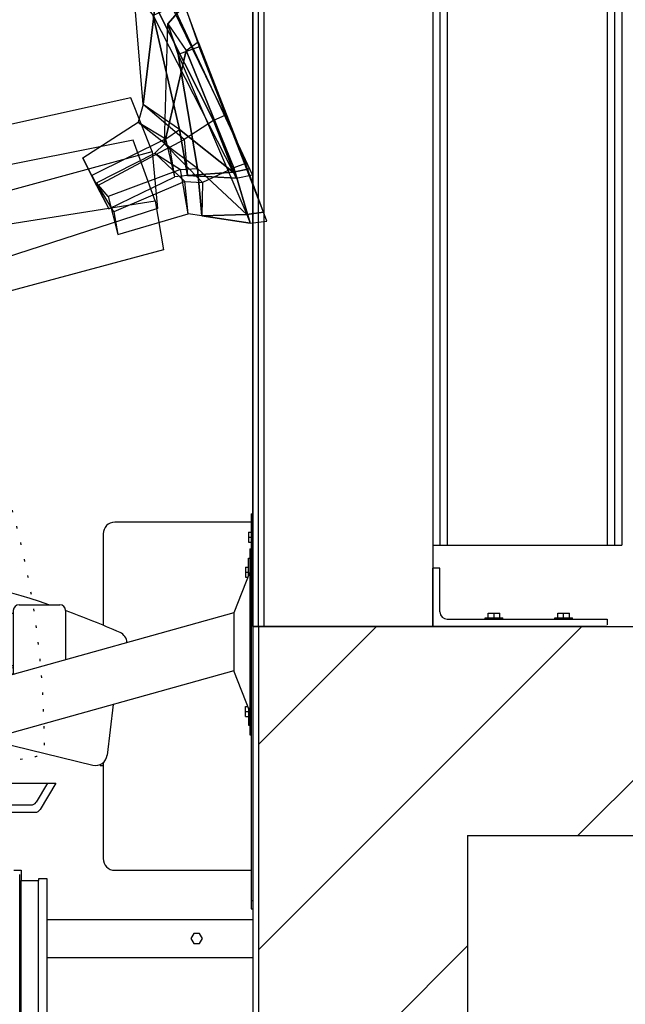
# Model space of a CAD drawing. Units: inches. Extents: x -984 to 5389, y -1061 to 634.
# Drawn here: x -614 to -588, y -79 to -37 of the extents above; entities that cross this region are included whole.
import ezdxf

# ---------------------------------------------------------------- set-up
doc = ezdxf.new("R2010")
doc.units = ezdxf.units.IN
doc.header["$MEASUREMENT"] = 0
doc.linetypes.add('DOT', pattern=[0.25, 0, -0.25])
doc.linetypes.add('HIDDEN', pattern=[0.375, 0.25, -0.125])
for name, color, linetype in [('HATCH-PLAN', 164, 'Continuous'), ('seating riser', 7, 'Continuous'), ('section', 5, 'Continuous'), ('trap', 30, 'HIDDEN')]:
    doc.layers.add(name, color=color, linetype=linetype)

# ---------------------------------------------------------------- blocks, each defined once
blk = doc.blocks.new('seatsection')
at = {"layer": 'seating riser', "linetype": 'DOT', "ltscale": 2.5}
for p, q in [((-14.482, 6.78), (-13.026, 6.793)), ((-14.728, 6.737), (-11.641, -10.743)), ((-14.482, 6.78), (-11.395, -10.699)), ((-17.543, 5.429), (-14.672, -10.83)), ((-11.438, -10.453), (-9.387, -10.091)), ((-11.684, -10.497), (-14.032, -11.221))]:
    blk.add_line(p, q, dxfattribs=at)
at = {"layer": 'seating riser'}
for p, q in [((-0.062, 0.356), (0, 0.356)), ((-0.062, 0.356), (-0.062, -16.645)), ((-0.062, 0), (0, 0)), ((0, 0.356), (0, -16.645)), ((-0.188, -0.427), (-0.188, -0.86)), ((-0.188, -0.427), (-0.062, -0.427)), ((-0.188, -0.644), (-0.062, -0.644)), ((-0.188, -0.86), (-0.062, -0.86)), ((-0.125, -1.144), (-0.062, -1.144)), ((-0.125, -1.144), (-0.125, -9.146)), ((-0.188, -1.547), (-0.125, -1.547)), ((-0.188, -2.303), (-0.188, -1.547)), ((-22.924, -3.186), (-22.349, -1.849)), ((-0.313, -1.927), (-0.188, -1.927)), ((-0.313, -1.927), (-0.313, -2.36)), ((-23.938, -2.331), (-22.938, -2.331)), ((-23.938, -2.331), (-23.938, -12.581)), ((-22.938, -2.331), (-22.938, -12.581)), ((-0.125, -2.144), (-0.812, -3.894)), ((-0.313, -2.144), (-0.188, -2.144)), ((-0.313, -2.36), (-0.21, -2.36)), ((-23.938, -2.581), (-22.938, -2.581)), ((-22.924, -3.186), (-11.747, -5.923)), ((-22.938, -3.44), (-10.277, -6.54)), ((-10.312, -3.8), (-10.312, -6.55)), ((-10.062, -3.55), (-8.312, -3.55)), ((-8.062, -3.8), (-8.062, -5.921)), ((-0.812, -3.894), (-22.938, -10.079)), ((-10.312, -3.925), (-11.313, -3.925)), ((-11.313, -3.925), (-11.313, -4.05)), ((-10.562, -4.05), (-11.313, -4.05)), ((-10.438, -4.175), (-10.438, -5.925)), ((-0.812, -3.894), (-0.812, -6.396)), ((-22.938, -4.581), (-21.974, -9.81)), ((-11.813, -4.425), (-11.813, -5.675)), ((-10.625, -5.175), (-10.5, -5.175)), ((-10.625, -5.675), (-10.625, -5.175)), ((-10.625, -5.425), (-10.5, -5.425)), ((-10.5, -5.103), (-10.438, -5.103)), ((-10.5, -5.746), (-10.5, -5.103)), ((-10.625, -5.675), (-10.5, -5.675)), ((-10.5, -5.746), (-10.438, -5.746)), ((-11.313, -6.05), (-11.313, -6.175)), ((-10.562, -6.05), (-11.313, -6.05)), ((-10.312, -6.175), (-11.313, -6.175)), ((-10.718, -6.175), (-10.312, -6.274)), ((-0.812, -6.396), (-22.938, -12.581)), ((-22.562, -6.621), (-16.167, -8.187)), ((-0.125, -8.146), (-0.812, -6.396)), ((-6.016, -7.85), (-6.269, -10.032)), ((-0.313, -8.362), (-0.313, -7.929)), ((-0.313, -7.929), (-0.21, -7.929)), ((-0.188, -7.987), (-0.188, -8.743)), ((-0.313, -8.362), (-0.188, -8.362)), ((-0.313, -8.146), (-0.188, -8.146)), ((-0.188, -8.743), (-0.125, -8.743)), ((-0.125, -9.146), (-0.062, -9.146)), ((-11.396, -9.355), (-6.885, -10.459)), ((-18.122, -11.235), (-8.477, -11.235)), ((-8.841, -11.235), (-9.331, -12.051)), ((-8.477, -11.235), (-9.154, -12.364)), ((-33.759, -19.277), (-15.631, -12.19)), ((-15.54, -12.173), (-9.545, -12.173)), ((-33.546, -19.988), (-15.523, -12.504)), ((-23.938, -12.331), (-22.938, -12.331)), ((-23.938, -12.581), (-22.938, -12.581)), ((-22.938, -12.581), (-22.938, -13.704)), ((-15.427, -12.485), (-9.368, -12.485)), ((-33.842, -17.699), (-22.938, -13.436)), ((-34.214, -18.113), (-22.938, -13.704)), ((-0.062, -16.29), (0, -16.29)), ((-0.062, -16.645), (0, -16.645)), ((-33.867, -17.978), (-33.913, -17.861)), ((-34.285, -18.275), (-33.629, -19.954))]:
    blk.add_line(p, q, dxfattribs=at)
at = {"layer": 'seating riser', "linetype": 'DOT', "ltscale": 2.5}
blk.add_lwpolyline([(-17.543, 5.429), (-17.527, 5.792), (-17.457, 6.066), (-17.345, 6.261), (-17.197, 6.388), (-17.024, 6.458), (-16.835, 6.481), (-16.637, 6.469), (-16.441, 6.431), (-16.253, 6.379), (-16.069, 6.323), (-15.882, 6.274), (-15.686, 6.241), (-15.475, 6.236), (-15.242, 6.269), (-14.98, 6.35), (-14.684, 6.49)], dxfattribs=at)
at = {"layer": 'seating riser'}
blk.add_lwpolyline([(-22.938, -4.538), (-22.916, -4.505), (-22.826, -4.314), (-22.762, -4.088), (-22.731, -3.816), (-22.74, -3.489)], dxfattribs=at)
blk.add_lwpolyline([(-11.062, -4.425), (-10.846, -4.55), (-10.846, -4.8), (-11.062, -4.925), (-11.279, -4.8), (-11.279, -4.55)], close=True, dxfattribs=at)
for centre, radius in [((-11.062, -4.675), 0.322), ((-11.062, -4.675), 0.25), ((-22.043, -13.246), 0.25)]:
    blk.add_circle(centre, radius, dxfattribs=at)
at = {"layer": 'seating riser', "linetype": 'DOT', "ltscale": 2.5}
for centre, radius, start, end in [((-14.605, 6.758), 0.125, 10.0154, 190.0154), ((-13.022, 6.293), 0.5, 25.2038, 90.5017), ((-46.743, -9.578), 37.769, 359.9682, 25.2038), ((-9.474, -9.599), 0.5, 280.0154, 359.9682), ((-14.18, -10.743), 0.5, 190.0154, 287.1404), ((-11.518, -10.721), 0.125, 190.0154, 10.0154)]:
    blk.add_arc(centre, radius, start, end, dxfattribs=at)
at = {"layer": 'seating riser'}
for centre, radius, start, end in [((-21.889, -2.047), 0.5, 91.4302, 156.728), ((-20.959, -39.304), 37.769, 71.201, 91.4302), ((-22.954, -3.308), 0.125, 76.2418, 82.6367), ((-10.062, -3.8), 0.25, 90, 180), ((-8.312, -3.8), 0.25, 0, 90), ((-20.959, -39.304), 37.769, 66.1946, 70.0341), ((-11.313, -4.425), 0.5, 90, 180), ((-10.562, -4.175), 0.125, 0, 90), ((-5.916, -5.206), 0.5, 2.8354, 66.1946), ((-11.313, -5.675), 0.5, 180, 270), ((-10.562, -5.925), 0.125, 270, 0), ((-6.766, -9.974), 0.5, 256.2418, 353.3668), ((-18.465, -11.411), 0.25, 177.6586, 33.5806), ((-15.54, -12.423), 0.25, 90, 111.3548), ((-9.545, -11.923), 0.25, 270, 329.0362), ((-15.427, -12.735), 0.25, 90, 112.5504), ((-9.368, -12.235), 0.25, 270, 329.0362), ((-33.797, -17.816), 0.125, 111.3548, 201.3548), ((-34.168, -18.23), 0.125, 111.3548, 201.3548), ((-33.804, -19.161), 0.125, 201.3548, 291.3548), ((-33.57, -19.931), 0.0625, 201.3548, 292.5504)]:
    blk.add_arc(centre, radius, start, end, dxfattribs=at)
blk = doc.blocks.new('man sitting 3d')
at = {"color": 29}
for points in [[(-378.9981, -0.0908, 166.574), (-378.9993, -0.0793, 166.5605), (-378.9749, -0.2227, 166.4909), (-378.9749, -0.2288, 166.5042)], [(-378.9429, -0.2096, 166.5883), (-378.9429, -0.2096, 166.5883), (-378.9485, -0.074, 166.5997), (-378.9981, -0.0908, 166.574)], [(-378.9079, -0.1032, 166.5763), (-378.9041, -0.2395, 166.5448), (-378.9429, -0.2096, 166.5883), (-378.9485, -0.074, 166.5997)], [(-378.9749, -0.2288, 166.5042), (-378.956, -0.2512, 166.5394), (-378.9429, -0.2096, 166.5883), (-378.9981, -0.0908, 166.574)], [(-378.9079, -0.0919, 166.552), (-378.9079, -0.1032, 166.5763), (-378.896, -0.2904, 166.4808), (-378.8948, -0.2864, 166.4612)], [(-378.5612, -0.113, 166.5591), (-378.5579, -0.0904, 166.5389), (-378.6051, -0.1404, 166.5213), (-378.6051, -0.1496, 166.5464)], [(-378.5612, -0.113, 166.5591), (-378.5143, -0.1448, 166.537), (-378.5126, -0.1346, 166.5226), (-378.5579, -0.0904, 166.5389)], [(-378.896, -0.2904, 166.4808), (-378.9041, -0.2395, 166.5448), (-378.9079, -0.1032, 166.5763)], [(-378.6051, -0.1496, 166.5464), (-378.6223, -0.286, 166.5236), (-378.5792, -0.2564, 166.5631), (-378.5612, -0.113, 166.5591)], [(-378.5792, -0.2564, 166.5631), (-378.5792, -0.2564, 166.5631), (-378.5612, -0.113, 166.5591), (-378.5143, -0.1448, 166.537)], [(-378.6051, -0.1404, 166.5213), (-378.6051, -0.1496, 166.5464), (-378.6376, -0.3409, 166.4644), (-378.6392, -0.3384, 166.4445)], [(-378.5143, -0.1448, 166.537), (-378.5126, -0.1346, 166.5226), (-378.5526, -0.2801, 166.4661), (-378.5526, -0.2852, 166.4798)], [(-378.6376, -0.3409, 166.4644), (-378.6223, -0.286, 166.5236), (-378.6051, -0.1496, 166.5464)], [(-378.5526, -0.2852, 166.4798), (-378.5719, -0.3028, 166.5174), (-378.5792, -0.2564, 166.5631), (-378.5143, -0.1448, 166.537)], [(-378.9749, -0.2227, 166.4909), (-378.9749, -0.2288, 166.5042), (-378.929, -0.2978, 166.4773), (-378.9279, -0.2938, 166.4577)], [(-378.9184, -0.2943, 166.5353), (-378.929, -0.2978, 166.4773), (-378.9749, -0.2288, 166.5042), (-378.956, -0.2512, 166.5394)], [(-378.896, -0.2904, 166.4808), (-378.9184, -0.2943, 166.5353), (-378.9041, -0.2395, 166.5448), (-378.896, -0.2904, 166.4808)], [(-378.5526, -0.2801, 166.4661), (-378.5526, -0.2852, 166.4798), (-378.6055, -0.3516, 166.4604), (-378.6071, -0.3491, 166.4406)], [(-378.896, -0.2904, 166.4808), (-378.929, -0.2978, 166.4773), (-378.9279, -0.2938, 166.4577), (-378.8948, -0.2864, 166.4612)], [(-378.9184, -0.2943, 166.5353), (-378.9184, -0.2943, 166.5353), (-378.896, -0.2904, 166.4808), (-378.929, -0.2978, 166.4773)], [(-378.6134, -0.3425, 166.5182), (-378.6055, -0.3516, 166.4604), (-378.5526, -0.2852, 166.4798), (-378.5719, -0.3028, 166.5174)], [(-378.6376, -0.3409, 166.4644), (-378.6055, -0.3516, 166.4604), (-378.6071, -0.3491, 166.4406), (-378.6392, -0.3384, 166.4445)], [(-378.6134, -0.3425, 166.5182), (-378.6134, -0.3425, 166.5182), (-378.6376, -0.3409, 166.4644), (-378.6055, -0.3516, 166.4604)]]:
    blk.add_3dface(points, dxfattribs=at)
at = {"color": 45}
for points in [[(-378.949, -0.2016, 166.6032), (-378.9425, -0.2952, 167.0272), (-379.0041, -0.3749, 166.9791), (-378.9976, -0.2657, 166.5778)], [(-378.9429, -0.2096, 166.5883), (-378.9388, -0.2307, 166.5945), (-378.9507, -0.2605, 166.5565), (-378.956, -0.2512, 166.5394)], [(-378.949, -0.2016, 166.6032), (-378.9425, -0.2952, 167.0272), (-378.8647, -0.3749, 166.9791), (-378.9004, -0.2657, 166.5778)], [(-378.9429, -0.2096, 166.5883), (-378.9388, -0.2307, 166.5945), (-378.9059, -0.2504, 166.5612), (-378.9041, -0.2395, 166.5448)], [(-378.9507, -0.2605, 166.5565), (-378.9537, -0.3071, 166.6439), (-378.933, -0.2733, 166.6605), (-378.9388, -0.2307, 166.5945)], [(-378.9059, -0.2504, 166.5612), (-378.897, -0.2944, 166.6498), (-378.933, -0.2733, 166.6605), (-378.9388, -0.2307, 166.5945)], [(-378.9059, -0.2504, 166.5612), (-378.9041, -0.2395, 166.5448), (-378.9184, -0.2943, 166.5353), (-378.9195, -0.2962, 166.5506)], [(-378.9507, -0.2605, 166.5565), (-378.956, -0.2512, 166.5394), (-378.9184, -0.2943, 166.5353), (-378.9195, -0.2962, 166.5506)], [(-378.916, -0.3343, 166.6294), (-378.9195, -0.2962, 166.5506), (-378.9059, -0.2504, 166.5612), (-378.897, -0.2944, 166.6498)], [(-378.5965, -0.252, 166.6002), (-378.6063, -0.3277, 166.9786), (-378.6808, -0.3907, 166.9899), (-378.6419, -0.3249, 166.5741)], [(-378.5792, -0.2564, 166.5631), (-378.5817, -0.2679, 166.5744), (-378.6176, -0.2871, 166.5439), (-378.6223, -0.286, 166.5236)], [(-378.5965, -0.252, 166.6002), (-378.6063, -0.3277, 166.9786), (-378.5447, -0.3907, 166.9899), (-378.5544, -0.3249, 166.5741)], [(-378.5792, -0.2564, 166.5631), (-378.5817, -0.2679, 166.5744), (-378.5741, -0.3016, 166.5386), (-378.5719, -0.3028, 166.5174)], [(-379.0041, -0.3749, 166.9791), (-378.9976, -0.2657, 166.5778), (-378.949, -0.3338, 166.5713), (-378.9425, -0.4514, 166.9352)], [(-378.916, -0.3343, 166.6294), (-378.9195, -0.2962, 166.5506), (-378.9507, -0.2605, 166.5565), (-378.9537, -0.3071, 166.6439)], [(-378.8647, -0.3749, 166.9791), (-378.9004, -0.2657, 166.5778), (-378.949, -0.3338, 166.5713), (-378.9425, -0.4514, 166.9352)], [(-378.6176, -0.2871, 166.5439), (-378.6172, -0.3197, 166.6304), (-378.5791, -0.3034, 166.6442), (-378.5817, -0.2679, 166.5744)], [(-378.5741, -0.3016, 166.5386), (-378.5622, -0.338, 166.6236), (-378.5791, -0.3034, 166.6442), (-378.5817, -0.2679, 166.5744)], [(-378.6376, -0.3409, 166.4644), (-378.6134, -0.3425, 166.5182), (-378.6223, -0.286, 166.5236), (-378.6376, -0.3409, 166.4644)], [(-378.6176, -0.2871, 166.5439), (-378.6223, -0.286, 166.5236), (-378.6134, -0.3425, 166.5182), (-378.6107, -0.3404, 166.5346)], [(-378.6027, -0.3649, 166.6188), (-378.6107, -0.3404, 166.5346), (-378.6176, -0.2871, 166.5439), (-378.6172, -0.3197, 166.6304)], [(-378.5741, -0.3016, 166.5386), (-378.5719, -0.3028, 166.5174), (-378.6134, -0.3425, 166.5182), (-378.6107, -0.3404, 166.5346)], [(-378.6027, -0.3649, 166.6188), (-378.6107, -0.3404, 166.5346), (-378.5741, -0.3016, 166.5386), (-378.5622, -0.338, 166.6236)], [(-378.6808, -0.3907, 166.9899), (-378.6419, -0.3249, 166.5741), (-378.5965, -0.3832, 166.5642), (-378.6063, -0.4817, 166.9309)], [(-378.5447, -0.3907, 166.9899), (-378.5544, -0.3249, 166.5741), (-378.5965, -0.3832, 166.5642), (-378.6063, -0.4817, 166.9309)]]:
    blk.add_3dface(points, dxfattribs=at)

msp = doc.modelspace()

# ---------------------------------------------------------------- hatches: boundary and pattern name
at = {"layer": 'HATCH-PLAN'}
h = msp.add_hatch(dxfattribs=at)
h.set_pattern_fill('ANSI31', color=256, scale=50, style=0)
h.set_pattern_definition([(45, (92.125, 0), (-4.419417, 4.419417), [])])
h.paths.add_polyline_path([(-594.636, 562.5), (-984.107, 562.5), (-984.107, -544.5), (-594.636, -544.5), (-594.636, -72.125), (-450.884, -72.125), (-450.884, 233.875), (-594.636, 233.875)])
edge = h.paths.add_edge_path(flags=16)
edge.add_line((-603.64, 550.5), (-977.515, 550.5))
edge.add_line((-977.515, 550.5), (-977.515, -528))
edge.add_line((-603.64, -528), (-977.515, -528))
edge.add_line((-603.64, -63.125), (-603.64, -528))
edge.add_line((-603.89, -63.125), (-459.888, -63.125))
edge.add_line((-459.888, -63.125), (-459.888, 26.875))
edge.add_line((-459.576, 28.875), (-459.888, 26.875))
edge.add_line((-459.576, 36.875), (-459.576, 28.875))
edge.add_line((-459.888, 38.875), (-459.576, 36.875))
edge.add_line((-459.888, 38.875), (-459.888, 122.875))
edge.add_line((-459.576, 124.875), (-459.888, 122.875))
edge.add_line((-459.576, 132.875), (-459.576, 124.875))
edge.add_line((-459.888, 134.875), (-459.576, 132.875))
edge.add_line((-459.888, 134.875), (-459.888, 224.875))
edge.add_line((-603.89, 224.875), (-459.888, 224.875))
edge.add_line((-603.64, 550.5), (-603.64, 224.875))

# ---------------------------------------------------------------- linework, layer by layer
at = {"layer": 'seating riser'}
for p, q in [((-603.89, -58.641), (-609.834, -58.641)), ((-603.89, -58.641), (-603.89, -73.625)), ((-610.334, -59.141), (-610.334, -63.077)), ((-610.459, -69.075), (-610.459, -69.125)), ((-610.334, -68.997), (-610.334, -73.125)), ((-610.334, -69.125), (-610.459, -69.125)), ((-614.178, -73.625), (-613.865, -73.625)), ((-613.865, -73.625), (-613.865, -74.063)), ((-609.834, -73.625), (-603.953, -73.625)), ((-613.928, -112.438), (-613.928, -73.813)), ((-613.865, -74.063), (-613.115, -74.063)), ((-613.865, -112.188), (-613.865, -74.063)), ((-612.74, -74), (-613.115, -74)), ((-613.115, -74), (-613.115, -74.063)), ((-613.115, -112.188), (-613.115, -74.063)), ((-612.74, -112.25), (-612.74, -74)), ((-612.74, -75.75), (-603.89, -75.75)), ((-612.74, -77.375), (-603.89, -77.375))]:
    msp.add_line(p, q, dxfattribs=at)
msp.add_lwpolyline([(-606.428, -76.346), (-606.553, -76.563), (-606.428, -76.779), (-606.178, -76.779), (-606.053, -76.563), (-606.178, -76.346)], close=True, dxfattribs=at)
for centre, start, end in [((-609.834, -59.141), 90, 180), ((-609.834, -73.125), 180, 270)]:
    msp.add_arc(centre, 0.5, start, end, dxfattribs=at)
at = {"layer": 'section'}
for p, q in [((-603.89, 224.875), (-603.89, -63.125)), ((-603.89, -63.125), (-603.89, -528)), ((-603.89, -63.125), (-459.888, -63.125)), ((-603.64, -63.125), (-603.64, -528)), ((-594.636, -72.125), (-594.636, -544.5)), ((-594.636, -72.125), (-450.884, -72.125))]:
    msp.add_line(p, q, dxfattribs=at)
at = {"layer": 'trap', "linetype": 'Continuous'}
for p, q in [((-603.89, -63.125), (-603.89, 224.875)), ((-603.64, -63.125), (-603.64, 224.875)), ((-603.39, -63.125), (-603.39, 224.875)), ((-596.136, 224.875), (-596.136, -63.125)), ((-595.511, -15.281), (-595.511, -59.625)), ((-588.621, -15.281), (-588.621, -59.625)), ((-596.136, -17.75), (-596.136, -60.625)), ((-595.823, -17.75), (-595.823, -59.625)), ((-588.308, -17.75), (-588.308, -59.625)), ((-587.996, -17.75), (-587.996, -59.625)), ((-596.136, -19.125), (-596.136, -60.625)), ((-596.136, -59.625), (-587.996, -59.625)), ((-595.823, -60.625), (-596.136, -60.625)), ((-596.136, -63.125), (-596.136, -60.625)), ((-595.823, -60.625), (-596.136, -60.625)), ((-595.823, -62.5), (-595.823, -60.625)), ((-595.823, -62.5), (-595.823, -60.625)), ((-593.746, -62.75), (-593.746, -62.562)), ((-593.746, -62.562), (-593.246, -62.562)), ((-593.496, -62.75), (-593.496, -62.562)), ((-593.246, -62.75), (-593.246, -62.562)), ((-590.746, -62.75), (-590.746, -62.562)), ((-590.746, -62.562), (-590.246, -62.562)), ((-590.496, -62.75), (-590.496, -62.562)), ((-590.246, -62.75), (-590.246, -62.562)), ((-588.621, -63.125), (-603.89, -63.125)), ((-595.511, -62.812), (-588.621, -62.812)), ((-593.871, -62.75), (-593.121, -62.75)), ((-593.871, -62.812), (-593.871, -62.75)), ((-593.121, -62.812), (-593.121, -62.75)), ((-590.871, -62.75), (-590.121, -62.75)), ((-590.871, -62.812), (-590.871, -62.75)), ((-590.121, -62.812), (-590.121, -62.75))]:
    msp.add_line(p, q, dxfattribs=at)
at = {"layer": 'trap'}
msp.add_line((-588.621, -62.812), (-588.621, -63.125), dxfattribs=at)
at = {"layer": 'trap', "linetype": 'Continuous'}
msp.add_arc((-595.511, -62.5), 0.312, 180, 270, dxfattribs=at)

# ---------------------------------------------------------------- block references
at = {"extrusion": (-1, 0, 6.12303e-17), "xscale": 36, "yscale": 36, "zscale": 36, "rotation": 90}
msp.add_blockref('man sitting 3d', (33.112, 13636.212, -5388.575), dxfattribs=at)
at = {"layer": 'seating riser'}
msp.add_blockref('seatsection', (-603.89, -58.641), dxfattribs=at)

doc.saveas('drawing.dxf')
